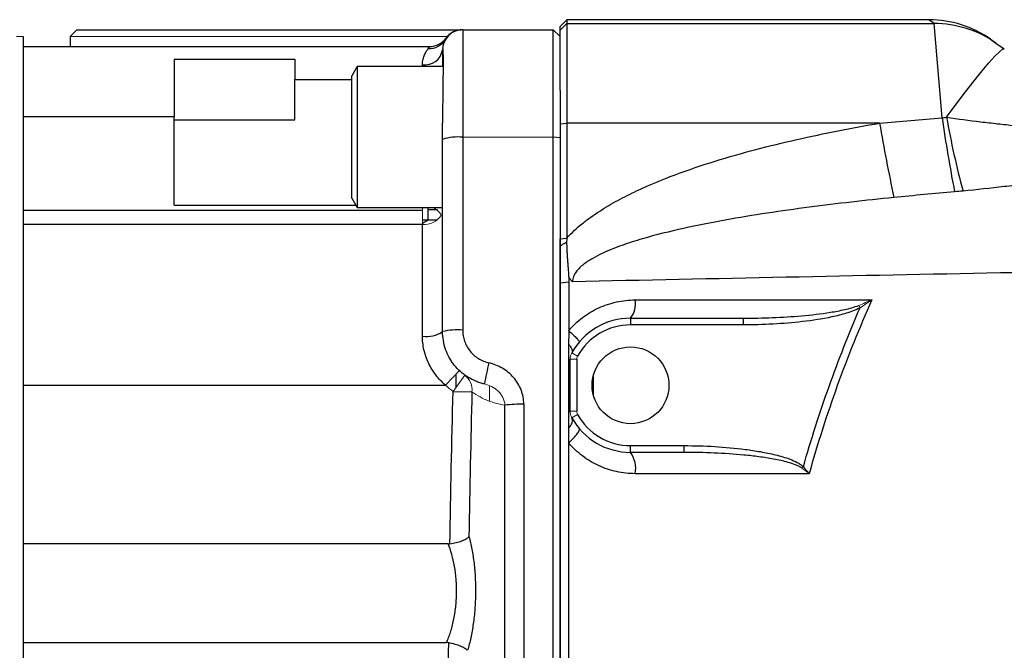
# Model space of a CAD drawing. Units: inches. Extents: x -57 to 46, y -26 to 33.
# Drawn here: x 1 to 7, y 25 to 29 of the extents above; entities that cross this region are included whole.
import ezdxf

# ---------------------------------------------------------------- set-up
doc = ezdxf.new("R2010")
doc.units = ezdxf.units.IN
doc.header["$MEASUREMENT"] = 0

msp = doc.modelspace()

# ---------------------------------------------------------------- linework, layer by layer
at = {"color": 7, "linetype": 'Continuous', "lineweight": 25}
for p, q in [((4.0239, 28.6543), (3.9845, 28.6149)), ((6.1471, 28.6543), (4.0239, 28.6543)), ((4.0239, 28.6543), (4.0239, 28.6316)), ((6.1787, 28.6316), (6.1471, 28.6543)), ((1.1499, 28.5952), (1.1105, 28.5559)), ((1.1499, 28.5952), (3.4041, 28.5952)), ((3.4137, 28.5952), (3.4137, 27.9645)), ((3.4137, 28.5952), (3.9452, 28.5952)), ((3.9452, 27.9645), (3.9452, 28.5952)), ((3.9845, 28.5559), (3.9452, 28.5952)), ((3.9845, 28.5922), (4.0239, 28.6316)), ((3.9845, 28.5922), (3.9845, 28.6149)), ((3.9845, 28.2384), (3.9845, 28.5922)), ((4.0239, 28.6316), (4.0239, 28.0473)), ((4.0239, 28.6316), (6.1787, 28.6316)), ((6.2249, 28.0782), (6.1787, 28.6316)), ((0.8349, 28.5559), (0.8349, 19.5795)), ((1.1105, 28.5559), (1.1105, 28.4968)), ((6.51, 28.5393), (6.5415, 28.517)), ((0.8349, 28.4968), (3.2202, 28.4968)), ((6.5415, 28.517), (6.5903, 28.4827)), ((1.7208, 28.4227), (2.4294, 28.4227)), ((1.7208, 28.4227), (1.7208, 28.0834)), ((2.4294, 28.4227), (2.4294, 28.3029)), ((2.7956, 28.3787), (2.7641, 28.3241)), ((3.2984, 28.3787), (2.7956, 28.3787)), ((2.7956, 28.3787), (2.7956, 27.5519)), ((2.4294, 28.0662), (2.4294, 28.3029)), ((2.4294, 28.3029), (2.7641, 28.3029)), ((2.7641, 27.6065), (2.7641, 28.3241)), ((3.9845, 28.2384), (3.9845, 27.9602)), ((1.7208, 28.0834), (0.8349, 28.0834)), ((1.7208, 27.5651), (1.7208, 28.0834)), ((1.7208, 28.0662), (2.4294, 28.0662)), ((3.2956, 27.9515), (3.2956, 28.0468)), ((3.9845, 28.0424), (4.0239, 28.0473)), ((4.0239, 28.0473), (4.0239, 27.3723)), ((5.8587, 28.0473), (4.0239, 28.0473)), ((3.2956, 26.8236), (3.2956, 27.9515)), ((3.4137, 27.9645), (3.4137, 26.8328)), ((3.9452, 20.1708), (3.9452, 27.9645)), ((3.9845, 27.9602), (3.9452, 27.9645)), ((3.9845, 27.9602), (3.9845, 20.1752)), ((2.7641, 27.6065), (2.7956, 27.5519)), ((1.7208, 27.5651), (2.7879, 27.5651)), ((2.7956, 27.5519), (3.2956, 27.5519)), ((3.2102, 27.4795), (3.2102, 27.5519)), ((0.8349, 27.5368), (3.1775, 27.5368)), ((3.1775, 27.4523), (0.8349, 27.4523)), ((3.1775, 27.4598), (3.2102, 27.4795)), ((3.1775, 27.4795), (3.2102, 27.4795)), ((3.1775, 26.7977), (3.1775, 27.4523)), ((3.9845, 27.3682), (4.0239, 27.3723)), ((3.9845, 27.1107), (4.0352, 27.1157)), ((4.3979, 26.9023), (4.3979, 26.863)), ((4.3979, 26.9023), (5.0594, 26.9023)), ((5.0594, 26.863), (4.3979, 26.863)), ((5.0594, 26.9023), (5.0594, 26.863)), ((4.0436, 26.3561), (4.0436, 26.6611)), ((4.083, 26.6611), (4.083, 26.3561)), ((3.3743, 26.5733), (3.3743, 26.4968)), ((0.8349, 26.5086), (3.3133, 26.5086)), ((3.3568, 26.4726), (3.4678, 26.4698)), ((4.3979, 26.1149), (4.3979, 26.1543)), ((4.3979, 26.1543), (4.7125, 26.1543)), ((4.7125, 26.1149), (4.3979, 26.1149)), ((4.7125, 26.1149), (4.7125, 26.1543)), ((3.3279, 25.5775), (0.8349, 25.5775)), ((0.8349, 24.9988), (3.3185, 24.9988))]:
    msp.add_line(p, q, dxfattribs=at)
at = {"color": 144, "linetype": 'Continuous', "lineweight": 18}
for p, q in [((0.7956, 28.5559), (0.8349, 28.5559)), ((3.3256, 28.5559), (1.1105, 28.5559)), ((3.2956, 28.3847), (3.2956, 28.4771)), ((3.9452, 27.9645), (3.4137, 27.9645)), ((3.1775, 27.5368), (3.1775, 27.5519)), ((3.1775, 27.4523), (3.1775, 27.5368)), ((5.7367, 26.9777), (5.7443, 26.9634)), ((4.0534, 26.6992), (4.0879, 26.6802)), ((4.0436, 26.6611), (4.083, 26.6611)), ((3.3944, 26.5945), (3.3133, 26.5086)), ((3.3568, 26.4726), (3.426, 26.5683)), ((3.5712, 26.4166), (3.5712, 26.5047)), ((4.0436, 26.3561), (4.083, 26.3561)), ((4.0534, 26.318), (4.0879, 26.3371)), ((5.4034, 26.0219), (5.4117, 26.0303))]:
    msp.add_line(p, q, dxfattribs=at)
at = {"color": 8, "linetype": 'Continuous', "lineweight": 25}
for p, q in [((3.1775, 28.3787), (3.1775, 28.3896)), ((3.2658, 27.5389), (3.2102, 27.5389)), ((3.2102, 27.4799), (3.2648, 27.4799)), ((3.3979, 26.5923), (3.3923, 26.5923)), ((4.1814, 26.4464), (4.1814, 26.5708))]:
    msp.add_line(p, q, dxfattribs=at)
at = {"color": 7, "linetype": 'Continuous', "lineweight": 25, "flags": 128}
msp.add_lwpolyline([(6.252, 28.0815), (6.3081, 28.158), (6.3622, 28.2299), (6.4131, 28.2956), (6.4595, 28.3533), (6.5003, 28.4016), (6.5345, 28.4396), (6.5613, 28.4661), (6.5801, 28.4806), (6.5903, 28.4827)], dxfattribs=at)
at = {"color": 7, "linetype": 'Continuous', "lineweight": 25}
msp.add_circle((4.3979, 26.5086), 0.2253, dxfattribs=at)
for centre, radius, start, end in [((6.1471, 28.0244), 0.6299, 54.82833, 89.68837), ((3.4137, 28.4771), 0.1181, 90, 176.5404), ((3.412, 28.4771), 0.1181, 90, 144.31467), ((6.18, 28.004), 0.6276, 54.83371, 90.12496), ((3.2167, 28.5978), 0.1129, 267.49159, 328.28679), ((3.2202, 28.6149), 0.1181, 270, 324.31467), ((3.1908, 28.4951), 0.1063, 262.79958, 350.25813), ((18.3116, 29.9028), 12.2237, 188.5846, 190.64979), ((10.6954, 28.8466), 4.5088, 189.77062, 195.41074), ((21.9604, 30.8972), 16.352, 190.03693, 191.59553), ((3.3845, 27.6863), 0.2798, 84.01481, 108.53722), ((4.2916, 26.9864), 0.1355, 321.67797, 9.91692), ((4.3979, 26.5086), 0.3937, 90, 151.04498), ((4.3979, 26.5086), 0.3543, 90, 151.04498), ((3.2056, 26.9518), 0.1567, 259.66473, 305.06026), ((3.3843, 26.4475), 0.3864, 85.64413, 103.28027), ((5.518, 26.1632), 2.0085, 166.26295, 169.87176), ((3.7555, 25.5457), 0.8517, 88.89754, 96.37507), ((4.3979, 26.5086), 0.3543, 208.95502, 270), ((4.3979, 26.5086), 0.3937, 208.95502, 270), ((4.2673, 26.021), 0.1609, 348.83925, 35.72381)]:
    msp.add_arc(centre, radius, start, end, dxfattribs=at)
at = {"color": 144, "linetype": 'Continuous', "lineweight": 18}
for centre, radius, start, end in [((3.1851, 27.5762), 0.1241, 266.47701, 325.43687), ((4.1223, 26.6611), 0.0787, 151.04498, 180), ((4.1223, 26.6611), 0.0394, 151.04498, 180), ((3.3623, 26.4832), 0.1064, 352.80442, 53.16924), ((3.6105, 26.8236), 0.4331, 226.65824, 234.14217), ((4.1223, 26.3561), 0.0394, 180, 208.95502)]:
    msp.add_arc(centre, radius, start, end, dxfattribs=at)
at = {"color": 7, "linetype": 'Continuous', "lineweight": 25}
for points, knots in [([(3.3161, 28.546), (3.3161, 28.546), (3.3159, 28.5453), (3.3149, 28.5427), (3.3141, 28.5408), (3.3127, 28.5384)], [0, 0, 0, 0, 0.5, 0.5, 1, 1, 1, 1]), ([(3.1775, 28.3896), (3.1775, 28.4015), (3.1789, 28.4122), (3.1834, 28.4319), (3.1865, 28.4408), (3.1935, 28.4567), (3.1974, 28.4638), (3.2049, 28.4759), (3.2086, 28.4809), (3.2118, 28.485)], [0, 0, 0, 0, 0.25, 0.25, 0.5, 0.5, 0.75, 0.75, 1, 1, 1, 1]), ([(3.2118, 28.485), (3.2148, 28.4889), (3.2168, 28.4919), (3.2195, 28.4958), (3.2202, 28.4968), (3.2202, 28.4968)], [0, 0, 0, 0, 0.5, 0.5, 1, 1, 1, 1]), ([(3.2962, 28.4853), (3.2963, 28.4857), (3.2967, 28.4873), (3.2975, 28.4746), (3.2982, 28.4476), (3.2986, 28.4063), (3.2984, 28.3522), (3.2977, 28.2877), (3.2968, 28.2134), (3.2958, 28.1328), (3.2957, 28.0752), (3.2956, 28.0468)], [0, 0, 0, 0, 0.045363, 0.166339, 0.283925, 0.404922, 0.522471, 0.64343, 0.760969, 0.881912, 1, 1, 1, 1]), ([(6.252, 28.0815), (6.3186, 28.0717), (6.3852, 28.063), (6.4848, 28.0512), (6.518, 28.0475), (6.5842, 28.0401), (6.6172, 28.0364), (6.7154, 28.0254), (6.7799, 28.0179), (6.9069, 27.9998), (6.9694, 27.9893), (7.031, 27.9761)], [0, 0, 0, 0, 0.25, 0.25, 0.375, 0.375, 0.5, 0.5, 0.75, 0.75, 1, 1, 1, 1]), ([(4.0239, 27.3723), (4.0521, 27.4034), (4.0829, 27.4315), (4.1318, 27.4709), (4.1486, 27.4836), (4.1825, 27.5079), (4.1997, 27.5195), (4.2519, 27.5532), (4.2874, 27.574), (4.3596, 27.6133), (4.3962, 27.6317), (4.5074, 27.6842), (4.5831, 27.7156), (4.737, 27.7732), (4.815, 27.7996), (4.9728, 27.8486), (5.0524, 27.8711), (5.2121, 27.9132), (5.2923, 27.9327), (5.5337, 27.9874), (5.6958, 28.0191), (5.8587, 28.0473)], [0, 0, 0, 0, 0.0625, 0.0625, 0.09375, 0.09375, 0.125, 0.125, 0.1875, 0.1875, 0.25, 0.25, 0.375, 0.375, 0.5, 0.5, 0.625, 0.625, 0.75, 0.75, 1, 1, 1, 1]), ([(7.299, 27.7477), (7.2213, 27.7439), (7.1433, 27.7373), (6.9864, 27.7214), (6.9074, 27.7122), (6.7882, 27.698), (6.7483, 27.6931), (6.6684, 27.6836), (6.6285, 27.6789), (6.5087, 27.665), (6.4287, 27.6563), (6.3487, 27.6485)], [0, 0, 0, 0, 0.25, 0.25, 0.5, 0.5, 0.625, 0.625, 0.75, 0.75, 1, 1, 1, 1]), ([(5.9421, 27.6104), (5.7766, 27.5938), (5.6113, 27.5752), (5.364, 27.5428), (5.2816, 27.5313), (5.1172, 27.5063), (5.035, 27.4928), (4.8714, 27.4632), (4.7898, 27.4472), (4.6277, 27.4111), (4.5471, 27.3912), (4.4275, 27.3561), (4.3878, 27.3435), (4.3092, 27.3155), (4.27, 27.3001), (4.2131, 27.2734), (4.1944, 27.2639), (4.1579, 27.243), (4.1401, 27.2316), (4.1152, 27.2123), (4.1071, 27.2054), (4.0921, 27.1908), (4.0851, 27.183), (4.0726, 27.1659), (4.0673, 27.1568), (4.0598, 27.1371), (4.0576, 27.1266), (4.0576, 27.116)], [0, 0, 0, 0, 0.25, 0.25, 0.375, 0.375, 0.5, 0.5, 0.625, 0.625, 0.75, 0.75, 0.8125, 0.8125, 0.875, 0.875, 0.90625, 0.90625, 0.9375, 0.9375, 0.953125, 0.953125, 0.96875, 0.96875, 0.984375, 0.984375, 1, 1, 1, 1]), ([(3.9845, 27.3234), (3.9845, 27.331), (3.9845, 27.3459), (3.9845, 27.3608), (3.9845, 27.3682)], [0, 0, 0, 0, 0.510158, 1, 1, 1, 1]), ([(3.9845, 27.3234), (3.9855, 27.3243), (3.9874, 27.3263), (3.9904, 27.329), (3.9939, 27.332), (3.9982, 27.335), (4.0046, 27.3391), (4.0113, 27.3423), (4.018, 27.3451), (4.0214, 27.3464), (4.0231, 27.347)], [0, 0, 0, 0, 0.082521, 0.16567, 0.249639, 0.372114, 0.499699, 0.749654, 0.870747, 1, 1, 1, 1]), ([(3.9845, 27.1107), (3.9845, 27.1462), (3.9845, 27.2171), (3.9845, 27.2879), (3.9845, 27.3234)], [0, 0, 0, 0, 0.50008, 1, 1, 1, 1]), ([(4.0239, 27.3723), (4.0238, 27.3681), (4.0235, 27.3596), (4.0233, 27.3512), (4.0231, 27.347)], [0, 0, 0, 0, 0.499616, 1, 1, 1, 1]), ([(4.0231, 27.347), (4.0233, 27.3406), (4.0235, 27.3286), (4.0241, 27.3115), (4.025, 27.2923), (4.0263, 27.2702), (4.028, 27.2448), (4.03, 27.2194), (4.0317, 27.1982), (4.033, 27.1813), (4.0339, 27.1684), (4.0346, 27.1556), (4.035, 27.1471), (4.0352, 27.143)], [0, 0, 0, 0, 0.093099, 0.176204, 0.249971, 0.374974, 0.499981, 0.624988, 0.749995, 0.812493, 0.874987, 0.939664, 1, 1, 1, 1]), ([(14.2064, 27.3369), (13.779, 27.3257), (13.3519, 27.3149), (12.4984, 27.294), (12.0721, 27.284), (11.2206, 27.2645), (10.7954, 27.2551), (9.9461, 27.2368), (9.5219, 27.2278), (8.2516, 27.2016), (7.4079, 27.1848), (6.1472, 27.1595), (5.7278, 27.151), (4.8912, 27.1338), (4.4739, 27.125), (4.0576, 27.116)], [0, 0, 0, 0, 0.125, 0.125, 0.25, 0.25, 0.375, 0.375, 0.5, 0.5, 0.75, 0.75, 0.875, 0.875, 1, 1, 1, 1]), ([(4.0352, 27.143), (4.0385, 27.1382), (4.0421, 27.1335), (4.0496, 27.1245), (4.0536, 27.1202), (4.0576, 27.116)], [0, 0, 0, 0, 0.5, 0.5, 1, 1, 1, 1]), ([(3.9845, 24.0677), (3.9845, 24.0995), (3.9845, 24.163), (3.9845, 24.29), (3.9845, 24.5122), (3.9845, 24.9566), (3.9845, 25.4389), (3.9845, 25.8954), (3.9845, 26.1742), (3.9845, 26.4275), (3.9845, 26.6301), (3.9845, 26.8073), (3.9845, 26.959), (3.9845, 27.0602), (3.9845, 27.1107)], [0, 0, 0, 0, 0.031358, 0.06251, 0.125013, 0.250006, 0.499997, 0.600052, 0.700009, 0.774966, 0.849996, 0.900014, 0.950015, 1, 1, 1, 1]), ([(4.0352, 27.1157), (4.0352, 27.0836), (4.0352, 27.0198), (4.0352, 26.9243), (4.0352, 26.8608), (4.0352, 26.8291)], [0, 0, 0, 0, 0.335506, 0.668797, 1, 1, 1, 1]), ([(4.0352, 26.8291), (4.0472, 26.8433), (4.06, 26.8568), (4.087, 26.8825), (4.1014, 26.8947), (4.1461, 26.9285), (4.1778, 26.9475), (4.2281, 26.9706), (4.2454, 26.9774), (4.2805, 26.9892), (4.2983, 26.9941), (4.3519, 27.0058), (4.3882, 27.0097), (4.4251, 27.0097)], [0, 0, 0, 0, 0.125, 0.125, 0.25, 0.25, 0.5, 0.5, 0.625, 0.625, 0.75, 0.75, 1, 1, 1, 1]), ([(5.0594, 26.9023), (5.1165, 26.9023), (5.1734, 26.9035), (5.2873, 26.9081), (5.3443, 26.9116), (5.4578, 26.9216), (5.5144, 26.928), (5.5986, 26.9416), (5.6266, 26.9467), (5.6683, 26.9563), (5.6822, 26.9598), (5.7097, 26.9678), (5.7233, 26.9722), (5.7367, 26.9777)], [0, 0, 0, 0, 0.25, 0.25, 0.5, 0.5, 0.75, 0.75, 0.875, 0.875, 0.9375, 0.9375, 1, 1, 1, 1]), ([(5.813, 27.0096), (5.7397, 26.8443), (5.6723, 26.6765), (5.5495, 26.3362), (5.4943, 26.164), (5.4456, 25.9898)], [0, 0, 0, 0, 0.5, 0.5, 1, 1, 1, 1]), ([(5.7443, 26.9634), (5.7311, 26.9563), (5.7177, 26.9505), (5.6904, 26.94), (5.6767, 26.9354), (5.6352, 26.9227), (5.6071, 26.9158), (5.5224, 26.8977), (5.4652, 26.889), (5.3498, 26.8755), (5.2918, 26.8708), (5.1757, 26.8645), (5.1176, 26.863), (5.0594, 26.863)], [0, 0, 0, 0, 0.0625, 0.0625, 0.125, 0.125, 0.25, 0.25, 0.5, 0.5, 0.75, 0.75, 1, 1, 1, 1]), ([(5.4117, 26.0303), (5.4568, 26.1893), (5.5072, 26.3466), (5.6183, 26.658), (5.6788, 26.8117), (5.7443, 26.9634)], [0, 0, 0, 0, 0.5, 0.5, 1, 1, 1, 1]), ([(3.3133, 26.5086), (3.3028, 26.5177), (3.2927, 26.5274), (3.2736, 26.5476), (3.2646, 26.5582), (3.2393, 26.5912), (3.225, 26.6146), (3.2074, 26.6518), (3.2022, 26.6646), (3.1932, 26.6907), (3.1894, 26.7039), (3.1805, 26.7436), (3.1775, 26.7705), (3.1775, 26.7977)], [0, 0, 0, 0, 0.125, 0.125, 0.25, 0.25, 0.5, 0.5, 0.625, 0.625, 0.75, 0.75, 1, 1, 1, 1]), ([(3.5408, 26.5164), (3.5322, 26.5184), (3.5237, 26.5207), (3.5067, 26.5261), (3.4983, 26.5291), (3.4738, 26.5393), (3.4582, 26.5474), (3.4358, 26.5614), (3.4285, 26.5664), (3.4143, 26.5771), (3.4074, 26.5827), (3.3876, 26.6004), (3.3755, 26.6132), (3.359, 26.6338), (3.3538, 26.641), (3.3439, 26.6557), (3.3392, 26.6633), (3.3264, 26.6866), (3.3192, 26.7026), (3.3075, 26.7358), (3.303, 26.7531), (3.2971, 26.7881), (3.2956, 26.8058), (3.2956, 26.8236)], [0, 0, 0, 0, 0.0625, 0.0625, 0.125, 0.125, 0.25, 0.25, 0.3125, 0.3125, 0.375, 0.375, 0.5, 0.5, 0.5625, 0.5625, 0.625, 0.625, 0.75, 0.75, 0.875, 0.875, 1, 1, 1, 1]), ([(3.4137, 26.8328), (3.4137, 26.8216), (3.4146, 26.8106), (3.4183, 26.7887), (3.4211, 26.7779), (3.4284, 26.7571), (3.4329, 26.747), (3.4436, 26.7276), (3.4498, 26.7183), (3.4635, 26.701), (3.471, 26.693), (3.4875, 26.6782), (3.4965, 26.6714), (3.5152, 26.6596), (3.525, 26.6546), (3.5455, 26.6461), (3.5562, 26.6426), (3.5669, 26.6402)], [0, 0, 0, 0, 0.125, 0.125, 0.25, 0.25, 0.375, 0.375, 0.5, 0.5, 0.625, 0.625, 0.75, 0.75, 0.875, 0.875, 1, 1, 1, 1]), ([(4.0352, 26.8291), (4.0447, 26.8207), (4.0537, 26.8124), (4.0698, 26.7972), (4.0767, 26.7902), (4.0879, 26.7783), (4.0921, 26.7734), (4.0972, 26.7661), (4.0981, 26.7638), (4.0974, 26.7629)], [0, 0, 0, 0, 0.25, 0.25, 0.5, 0.5, 0.75, 0.75, 1, 1, 1, 1]), ([(4.0352, 26.8291), (4.0352, 26.8162), (4.0352, 26.8031), (4.0351, 26.7761), (4.0351, 26.7627), (4.0351, 26.7494)], [0, 0, 0, 0, 0.5, 0.5, 1, 1, 1, 1]), ([(4.0351, 26.7494), (4.0351, 26.7362), (4.0351, 26.722), (4.0351, 26.6993), (4.0351, 26.6915), (4.0351, 26.6748), (4.0351, 26.6663), (4.0351, 26.6575)], [0, 0, 0, 0, 0.5, 0.5, 0.75, 0.75, 1, 1, 1, 1]), ([(4.0351, 26.7494), (4.0441, 26.7395), (4.0504, 26.7298), (4.0567, 26.7126), (4.0566, 26.705), (4.0534, 26.6992)], [0, 0, 0, 0, 0.5, 0.5, 1, 1, 1, 1]), ([(3.7719, 26.3972), (3.7719, 26.4116), (3.7705, 26.4259), (3.7652, 26.4539), (3.7611, 26.4679), (3.7508, 26.4945), (3.7445, 26.5072), (3.7297, 26.5315), (3.7211, 26.5432), (3.7024, 26.5648), (3.6922, 26.5747), (3.6703, 26.5929), (3.6586, 26.6012), (3.6215, 26.6232), (3.5951, 26.6338), (3.5669, 26.6402)], [0, 0, 0, 0, 0.125, 0.125, 0.25, 0.25, 0.375, 0.375, 0.5, 0.5, 0.625, 0.625, 0.75, 0.75, 1, 1, 1, 1]), ([(4.0351, 26.353), (4.0351, 26.3437), (4.0351, 26.3347), (4.0351, 26.3172), (4.0351, 26.3089), (4.0351, 26.2848), (4.0351, 26.2695), (4.0351, 26.2551)], [0, 0, 0, 0, 0.25, 0.25, 0.5, 0.5, 1, 1, 1, 1]), ([(4.0351, 26.2551), (4.0451, 26.2668), (4.052, 26.2787), (4.0584, 26.3004), (4.0577, 26.3102), (4.0534, 26.318)], [0, 0, 0, 0, 0.5, 0.5, 1, 1, 1, 1]), ([(4.0351, 26.2551), (4.0351, 26.2409), (4.0351, 26.2266), (4.0351, 26.198), (4.0351, 26.184), (4.0351, 26.1705)], [0, 0, 0, 0, 0.5, 0.5, 1, 1, 1, 1]), ([(4.0351, 26.1705), (4.0455, 26.1798), (4.0553, 26.1893), (4.0724, 26.2073), (4.0798, 26.216), (4.0911, 26.2312), (4.095, 26.2379), (4.0991, 26.2484), (4.0992, 26.2522), (4.0973, 26.2544)], [0, 0, 0, 0, 0.25, 0.25, 0.5, 0.5, 0.75, 0.75, 1, 1, 1, 1]), ([(4.0351, 26.1705), (4.0351, 26.1382), (4.0351, 26.0737), (4.0351, 25.9771), (4.0351, 25.8809), (4.0351, 25.7849), (4.0351, 25.6891), (4.0351, 25.5316), (4.0351, 25.3191), (4.0351, 25.0584), (4.0351, 24.8186), (4.0351, 24.6004), (4.0351, 24.4622), (4.0351, 24.3969)], [0, 0, 0, 0, 0.054697, 0.109197, 0.163518, 0.217679, 0.271699, 0.325596, 0.484157, 0.631171, 0.766421, 0.88954, 1, 1, 1, 1]), ([(4.4252, 25.9898), (4.3878, 25.9898), (4.3513, 25.9938), (4.2976, 26.0056), (4.2799, 26.0105), (4.2449, 26.0223), (4.2275, 26.0292), (4.177, 26.0525), (4.1455, 26.0714), (4.1012, 26.105), (4.0869, 26.1172), (4.0599, 26.1428), (4.0471, 26.1563), (4.0351, 26.1705)], [0, 0, 0, 0, 0.25, 0.25, 0.375, 0.375, 0.5, 0.5, 0.75, 0.75, 0.875, 0.875, 1, 1, 1, 1]), ([(4.7125, 26.1543), (4.7725, 26.1543), (4.8323, 26.1526), (4.9519, 26.1455), (5.0115, 26.1402), (5.1007, 26.1287), (5.1304, 26.1242), (5.1893, 26.1138), (5.2186, 26.1078), (5.2766, 26.0934), (5.3053, 26.0851), (5.3476, 26.069), (5.3615, 26.063), (5.3813, 26.0525), (5.3878, 26.0487), (5.4002, 26.0403), (5.4062, 26.0357), (5.4117, 26.0303)], [0, 0, 0, 0, 0.25, 0.25, 0.5, 0.5, 0.625, 0.625, 0.75, 0.75, 0.875, 0.875, 0.9375, 0.9375, 0.96875, 0.96875, 1, 1, 1, 1]), ([(5.4034, 26.0219), (5.3974, 26.0264), (5.391, 26.03), (5.3779, 26.0366), (5.3712, 26.0395), (5.3508, 26.0475), (5.3368, 26.052), (5.2944, 26.064), (5.2658, 26.0701), (5.2084, 26.0807), (5.1795, 26.0851), (5.1215, 26.0928), (5.0924, 26.0961), (5.005, 26.1046), (4.9465, 26.1085), (4.8296, 26.1137), (4.7711, 26.1149), (4.7125, 26.1149)], [0, 0, 0, 0, 0.03125, 0.03125, 0.0625, 0.0625, 0.125, 0.125, 0.25, 0.25, 0.375, 0.375, 0.5, 0.5, 0.75, 0.75, 1, 1, 1, 1]), ([(3.3388, 25.5782), (3.3514, 25.5798), (3.3636, 25.5821), (3.387, 25.588), (3.3979, 25.5915), (3.4126, 25.5972), (3.4173, 25.5992), (3.4258, 25.6032), (3.4297, 25.6053), (3.437, 25.6096), (3.4402, 25.6117), (3.446, 25.6161), (3.4485, 25.6183), (3.4505, 25.6204)], [0, 0, 0, 0, 0.25, 0.25, 0.5, 0.5, 0.625, 0.625, 0.75, 0.75, 0.875, 0.875, 1, 1, 1, 1]), ([(3.4505, 25.6204), (3.457, 25.5972), (3.4627, 25.5725), (3.4701, 25.5331), (3.4724, 25.5196), (3.4765, 25.4923), (3.4784, 25.4784), (3.4832, 25.436), (3.4856, 25.4069), (3.4886, 25.3467), (3.4891, 25.3165), (3.4885, 25.2713), (3.4881, 25.2563), (3.4868, 25.2261), (3.4859, 25.211), (3.4826, 25.166), (3.4794, 25.1369), (3.4734, 25.0943), (3.4712, 25.0802), (3.4664, 25.0529), (3.4638, 25.0396), (3.4555, 25.0007), (3.4492, 24.9762), (3.4421, 24.9531)], [0, 0, 0, 0, 0.125, 0.125, 0.1875, 0.1875, 0.25, 0.25, 0.375, 0.375, 0.5, 0.5, 0.5625, 0.5625, 0.625, 0.625, 0.75, 0.75, 0.8125, 0.8125, 0.875, 0.875, 1, 1, 1, 1]), ([(3.3185, 24.9988), (3.3229, 25.0081), (3.3271, 25.0179), (3.335, 25.0381), (3.3387, 25.0486), (3.3492, 25.0811), (3.3554, 25.1043), (3.3657, 25.1541), (3.3698, 25.1799), (3.3741, 25.2198), (3.3753, 25.2334), (3.377, 25.2604), (3.3781, 25.2875), (3.3779, 25.3145), (3.3771, 25.3415), (3.3764, 25.3552), (3.3734, 25.3952), (3.3702, 25.421), (3.3616, 25.4705), (3.3561, 25.4944), (3.3433, 25.5384), (3.336, 25.5588), (3.3279, 25.5775)], [0, 0, 0, 0, 0.0625, 0.0625, 0.125, 0.125, 0.25, 0.25, 0.375, 0.375, 0.4375, 0.4375, 0.5, 0.5625, 0.5625, 0.625, 0.625, 0.75, 0.75, 0.875, 0.875, 1, 1, 1, 1]), ([(3.3316, 24.9979), (3.3441, 24.9959), (3.3562, 24.9933), (3.3795, 24.9869), (3.3902, 24.9832), (3.4048, 24.9771), (3.4094, 24.975), (3.4179, 24.9708), (3.4218, 24.9686), (3.4289, 24.9642), (3.4321, 24.962), (3.4377, 24.9575), (3.4402, 24.9553), (3.4421, 24.9531)], [0, 0, 0, 0, 0.25, 0.25, 0.5, 0.5, 0.625, 0.625, 0.75, 0.75, 0.875, 0.875, 1, 1, 1, 1])]:
    msp.add_open_spline(points, degree=3, knots=knots, dxfattribs=at)
for points in [[(5.8587, 28.0473), (5.9807, 28.0585), (6.1027, 28.0687), (6.2249, 28.0782)], [(6.2249, 28.0782), (6.2339, 28.0792), (6.243, 28.0803), (6.252, 28.0815)], [(6.2985, 27.6438), (6.1796, 27.6335), (6.0608, 27.6224), (5.9421, 27.6104)], [(6.3487, 27.6485), (6.332, 27.6468), (6.3152, 27.6453), (6.2985, 27.6438)], [(4.0352, 27.143), (4.0352, 27.1339), (4.0352, 27.1248), (4.0352, 27.1157)], [(4.4251, 27.0097), (4.8865, 27.0097), (5.3492, 27.0097), (5.813, 27.0096)], [(4.0351, 26.6575), (4.0407, 26.6586), (4.0436, 26.6599), (4.0436, 26.6611)], [(4.0351, 26.6575), (4.0351, 26.556), (4.0351, 26.4545), (4.0351, 26.353)], [(3.3388, 25.5782), (3.3435, 25.8763), (3.3495, 26.1745), (3.3568, 26.4726)], [(3.4678, 26.4698), (3.4608, 26.1867), (3.455, 25.9036), (3.4505, 25.6204)], [(3.661, 24.0677), (3.661, 24.8431), (3.661, 25.6183), (3.661, 26.3921)], [(3.7719, 26.3972), (3.7719, 25.6218), (3.772, 24.8448), (3.772, 24.0677)], [(4.0351, 26.353), (4.0407, 26.354), (4.0436, 26.3551), (4.0436, 26.3561)], [(5.4456, 25.9898), (5.1048, 25.9898), (4.7646, 25.9898), (4.4252, 25.9898)], [(3.3279, 25.5775), (3.3315, 25.5775), (3.3352, 25.5777), (3.3388, 25.5782)], [(3.3316, 24.9979), (3.3273, 24.9985), (3.3229, 24.9988), (3.3185, 24.9988)], [(3.3271, 24.0677), (3.3271, 24.3777), (3.3286, 24.6878), (3.3316, 24.9979)]]:
    msp.add_open_spline(points, degree=3, dxfattribs=at)
at = {"color": 144, "linetype": 'Continuous', "lineweight": 18}
for points, knots in [([(3.2369, 27.5519), (3.2379, 27.5516), (3.2487, 27.5479), (3.2565, 27.5421), (3.2635, 27.5368)], [0, 0, 0, 0, 0.0890729, 1, 1, 1, 1]), ([(3.2635, 27.5368), (3.2702, 27.5319), (3.2755, 27.5267), (3.2815, 27.5188), (3.2832, 27.5161), (3.2858, 27.5109), (3.2867, 27.5083), (3.2873, 27.5058)], [0, 0, 0, 0, 0.5, 0.5, 0.75, 0.75, 1, 1, 1, 1]), ([(3.5408, 26.5164), (3.5559, 26.513), (3.5702, 26.5078), (3.5905, 26.4972), (3.5971, 26.4932), (3.6096, 26.4844), (3.6155, 26.4796), (3.6266, 26.469), (3.6318, 26.4633), (3.6411, 26.451), (3.6453, 26.4445), (3.6523, 26.4307), (3.6553, 26.4232), (3.6594, 26.408), (3.6606, 26.4002), (3.661, 26.3921)], [0, 0, 0, 0, 0.25, 0.25, 0.375, 0.375, 0.5, 0.5, 0.625, 0.625, 0.75, 0.75, 0.875, 0.875, 1, 1, 1, 1]), ([(3.661, 26.3921), (3.6282, 26.3967), (3.5956, 26.4051), (3.5312, 26.4303), (3.4993, 26.4471), (3.4678, 26.4698)], [0, 0, 0, 0, 0.5, 0.5, 1, 1, 1, 1]), ([(4.0534, 26.318), (4.0504, 26.3236), (4.048, 26.3294), (4.0455, 26.3388), (4.0448, 26.342), (4.0439, 26.3489), (4.0436, 26.3524), (4.0436, 26.3561)], [0, 0, 0, 0, 0.5, 0.5, 0.75, 0.75, 1, 1, 1, 1])]:
    msp.add_open_spline(points, degree=3, knots=knots, dxfattribs=at)
for points in [[(5.7367, 26.9777), (5.7624, 26.9881), (5.7879, 26.9988), (5.813, 27.0096)], [(5.7443, 26.9634), (5.7675, 26.9786), (5.7904, 26.9941), (5.813, 27.0096)], [(5.4034, 26.0219), (5.4177, 26.0112), (5.4318, 26.0005), (5.4456, 25.9898)], [(5.4117, 26.0303), (5.4233, 26.0169), (5.4346, 26.0033), (5.4456, 25.9898)]]:
    msp.add_open_spline(points, degree=3, dxfattribs=at)

doc.saveas('drawing.dxf')
